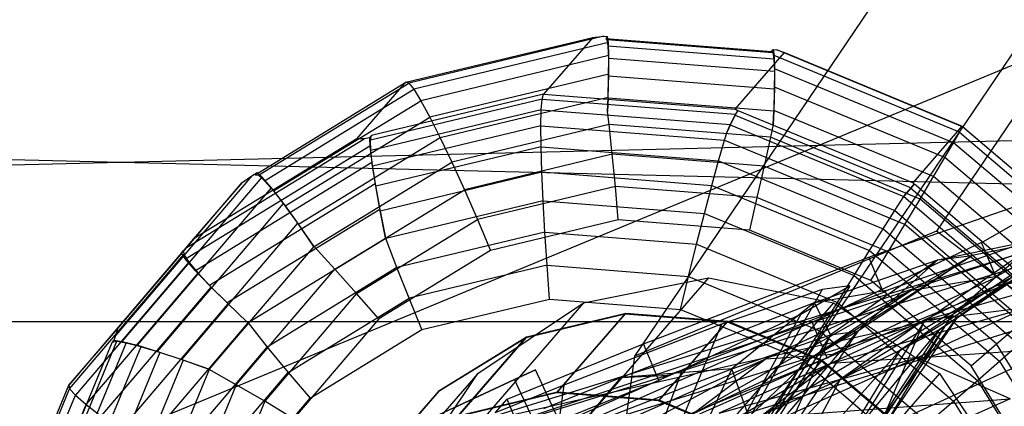
# Model space of a CAD drawing. Extents: x -3736 to 3736, y -3736 to 3736.
# Drawn here: x -897 to -871, y -423 to -413 of the extents above; entities that cross this region are included whole.
import ezdxf

# ---------------------------------------------------------------- set-up
doc = ezdxf.new("R2010")
doc.units = 0

msp = doc.modelspace()

# ---------------------------------------------------------------- linework, layer by layer
at = {"color": 0}
for p, q in [((-90.67688, -90.696436, 3943.502525), (-1615.078109, -722.124099, 3943.502525)), ((-90.67688, -90.696436, 4042.497475), (-1615.078109, -722.124099, 4042.497475)), ((-822.360999, -343.36414, 3765.815722), (-872.951938, -418.227216, 2949.66483)), ((-830.213975, -346.616949, 3765.815722), (-880.804914, -421.480026, 2949.66483)), ((-831.35655, -354.964316, 3766.940886), (-881.947489, -429.827392, 2950.789994)), ((-723.661081, -420.572683, 2725.941349), (-1065.070225, -412.288412, 2732.298094)), ((-723.118102, -412.288412, 2788.866637), (-1064.527245, -420.572683, 2795.223381)), ((-886.749915, -414.350841, 2921.496708), (-881.891875, -413.185675, 2921.179076)), ((-881.602759, -413.153841, 2922.033281), (-886.676004, -414.370622, 2922.364984)), ((-881.891875, -413.185675, 2921.179076), (-883.168171, -414.658708, 2896.255167)), ((-881.891875, -413.185675, 2921.179076), (-881.602759, -413.153841, 2922.033281)), ((-881.602759, -413.153841, 2922.033281), (-881.503547, -413.154844, 2922.137075)), ((-881.503547, -413.154844, 2922.137075), (-881.553411, -413.212394, 2921.163323)), ((-881.553411, -413.212394, 2921.163323), (-877.245323, -413.552477, 2920.962815)), ((-881.553411, -413.212394, 2921.163323), (-881.514831, -413.23683, 2922.033684)), ((-881.514831, -413.23683, 2922.033684), (-877.206744, -413.576913, 2921.833176)), ((-881.488916, -413.411711, 2922.887122), (-881.514831, -413.23683, 2922.033684)), ((-881.481736, -413.317253, 2922.881172), (-881.503547, -413.154844, 2922.137075)), ((-881.481736, -413.317253, 2922.881172), (-886.545165, -414.53168, 2923.212233)), ((-881.476451, -413.731723, 2923.697708), (-881.488916, -413.411711, 2922.887122)), ((-877.180828, -413.751794, 2922.686614), (-881.488916, -413.411711, 2922.887122)), ((-881.470705, -413.656129, 2923.692946), (-881.481736, -413.317253, 2922.881172)), ((-877.245323, -413.552477, 2920.962815), (-877.19546, -413.494927, 2921.936567)), ((-877.19546, -413.494927, 2921.936567), (-877.107324, -413.508714, 2921.824054)), ((-877.19546, -413.494927, 2921.936567), (-877.173648, -413.657336, 2922.680664)), ((-877.107324, -413.508714, 2921.824054), (-876.906859, -413.579195, 2920.947063)), ((-872.278466, -415.507173, 2921.69489), (-877.107324, -413.508714, 2921.824054)), ((-881.470705, -413.656129, 2923.692946), (-886.361374, -414.829121, 2924.012711)), ((-881.477817, -414.187143, 2924.440811), (-881.476451, -413.731723, 2923.697708)), ((-877.168363, -414.071806, 2923.4972), (-881.476451, -413.731723, 2923.697708)), ((-881.474017, -414.137151, 2924.437662), (-881.470705, -413.656129, 2923.692946)), ((-878.183156, -415.052228, 2896.023154), (-876.906859, -413.579195, 2920.947063)), ((-877.206744, -413.576913, 2921.833176), (-877.245323, -413.552477, 2920.962815)), ((-877.206744, -413.576913, 2921.833176), (-877.180828, -413.751794, 2922.686614)), ((-877.180828, -413.751794, 2922.686614), (-877.168363, -414.071806, 2923.4972)), ((-872.354133, -415.651929, 2922.55175), (-877.173648, -413.657336, 2922.680664)), ((-877.173648, -413.657336, 2922.680664), (-877.162618, -413.996212, 2923.492438)), ((-876.906859, -413.579195, 2920.947063), (-872.282838, -415.492881, 2920.823378)), ((-877.162618, -413.996212, 2923.492438), (-877.165929, -414.477235, 2924.237154)), ((-872.507541, -415.922751, 2923.367923), (-877.162618, -413.996212, 2923.492438)), ((-881.474017, -414.137151, 2924.437662), (-886.130216, -415.253907, 2924.742097)), ((-881.492971, -414.764134, 2925.093854), (-881.477817, -414.187143, 2924.440811)), ((-881.49157, -414.745704, 2925.092693), (-881.474017, -414.137151, 2924.437662)), ((-877.169729, -414.527226, 2924.240303), (-881.477817, -414.187143, 2924.440811)), ((-877.168363, -414.071806, 2923.4972), (-877.169729, -414.527226, 2924.240303)), ((-890.671036, -416.755556, 2921.839621), (-886.749915, -414.350841, 2921.496708)), ((-890.586896, -416.769065, 2922.707003), (-886.676004, -414.370622, 2922.364984)), ((-890.425685, -416.911496, 2923.551595), (-886.545165, -414.53168, 2923.212233)), ((-888.026212, -415.823874, 2896.572799), (-886.749915, -414.350841, 2921.496708)), ((-886.676004, -414.370622, 2922.364984), (-886.749915, -414.350841, 2921.496708)), ((-886.676004, -414.370622, 2922.364984), (-886.545165, -414.53168, 2923.212233)), ((-886.545165, -414.53168, 2923.212233), (-886.361374, -414.829121, 2924.012711)), ((-877.169729, -414.527226, 2924.240303), (-877.184883, -415.104217, 2924.893346)), ((-877.165929, -414.477235, 2924.237154), (-877.183482, -415.085787, 2924.892185)), ((-872.734027, -416.311411, 2924.118609), (-877.165929, -414.477235, 2924.237154)), ((-883.206261, -414.786406, 2895.393773), (-887.670872, -415.85721, 2895.685682)), ((-883.168171, -414.658708, 2896.255167), (-887.644458, -415.732313, 2896.547839)), ((-881.49157, -414.745704, 2925.092693), (-885.858714, -415.793132, 2925.378229)), ((-883.230724, -415.063302, 2894.566961), (-883.206261, -414.786406, 2895.393773)), ((-883.206261, -414.786406, 2895.393773), (-883.168171, -414.658708, 2896.255167)), ((-883.206261, -414.786406, 2895.393773), (-878.179635, -415.183211, 2895.159823)), ((-883.168171, -414.658708, 2896.255167), (-878.183156, -415.052228, 2896.023154)), ((-881.507327, -415.107414, 2925.367629), (-881.49157, -414.745704, 2925.092693)), ((-881.492971, -414.764134, 2925.093854), (-881.507327, -415.107414, 2925.367629)), ((-877.184883, -415.104217, 2924.893346), (-881.492971, -414.764134, 2925.093854)), ((-890.1923, -417.178522, 2924.347737), (-886.361374, -414.829121, 2924.012711)), ((-886.361374, -414.829121, 2924.012711), (-886.130216, -415.253907, 2924.742097)), ((-878.127657, -415.096305, 2895.758422), (-878.183156, -415.052228, 2896.023154)), ((-889.893834, -417.56203, 2925.071236), (-886.130216, -415.253907, 2924.742097)), ((-883.230724, -415.063302, 2894.566961), (-887.660663, -416.125791, 2894.856602)), ((-886.130216, -415.253907, 2924.742097), (-885.858714, -415.793132, 2925.378229)), ((-883.240816, -415.480984, 2893.799852), (-883.230724, -415.063302, 2894.566961)), ((-883.230724, -415.063302, 2894.566961), (-878.312665, -415.451537, 2894.338063)), ((-881.465607, -415.449572, 2925.634394), (-881.507327, -415.107414, 2925.367629)), ((-878.315983, -415.459596, 2894.33871), (-878.187361, -415.201975, 2895.161327)), ((-878.179635, -415.183211, 2895.159823), (-878.312665, -415.451537, 2894.338063)), ((-878.187361, -415.201975, 2895.161327), (-878.114196, -415.080768, 2896.021309)), ((-878.187361, -415.201975, 2895.161327), (-873.611607, -417.095685, 2895.038934)), ((-878.127657, -415.096305, 2895.758422), (-878.179635, -415.183211, 2895.159823)), ((-878.114196, -415.080768, 2896.021309), (-878.127657, -415.096305, 2895.758422)), ((-878.114196, -415.080768, 2896.021309), (-873.559135, -416.965914, 2895.899469)), ((-877.183482, -415.085787, 2924.892185), (-877.19924, -415.447497, 2925.167121)), ((-877.19924, -415.447497, 2925.167121), (-877.184883, -415.104217, 2924.893346)), ((-873.02671, -416.806098, 2924.780998), (-877.183482, -415.085787, 2924.892185)), ((-883.240816, -415.480984, 2893.799852), (-887.614139, -416.529894, 2894.085792)), ((-881.465607, -415.449572, 2925.634394), (-885.555117, -416.430411, 2925.901777)), ((-883.240816, -415.480984, 2893.799852), (-878.46711, -415.857824, 2893.577674)), ((-883.23623, -416.026761, 2893.115756), (-883.240816, -415.480984, 2893.799852)), ((-881.381966, -416.223782, 2926.045328), (-881.465607, -415.449572, 2925.634394)), ((-877.26921, -415.780838, 2925.439084), (-881.465607, -415.449572, 2925.634394)), ((-878.312665, -415.451537, 2894.338063), (-878.39905, -415.637656, 2893.988194)), ((-878.39905, -415.637656, 2893.988194), (-878.315983, -415.459596, 2894.33871)), ((-878.315983, -415.459596, 2894.33871), (-873.805038, -417.326485, 2894.21805)), ((-877.19924, -415.447497, 2925.167121), (-877.26921, -415.780838, 2925.439084)), ((-873.559135, -416.965914, 2895.899469), (-872.282838, -415.492881, 2920.823378)), ((-872.354133, -415.651929, 2922.55175), (-872.278466, -415.507173, 2921.69489)), ((-872.282838, -415.492881, 2920.823378), (-868.771871, -418.48429, 2920.820385)), ((-872.282838, -415.492881, 2920.823378), (-872.278466, -415.507173, 2921.69489)), ((-868.776656, -418.490779, 2921.691905), (-872.278466, -415.507173, 2921.69489)), ((-892.484992, -418.671379, 2896.098522), (-887.831982, -415.817816, 2895.691604)), ((-888.026212, -415.823874, 2896.572799), (-892.28174, -418.433672, 2896.944957)), ((-885.858714, -415.793132, 2925.378229), (-889.539353, -418.050367, 2925.700111)), ((-887.831982, -415.817816, 2895.691604), (-888.026212, -415.823874, 2896.572799)), ((-887.697471, -415.793498, 2895.512585), (-887.831982, -415.817816, 2895.691604)), ((-887.644458, -415.732313, 2896.547839), (-887.697471, -415.793498, 2895.512585)), ((-887.697471, -415.793498, 2895.512585), (-887.687141, -416.016779, 2894.851515)), ((-887.670872, -415.85721, 2895.685682), (-887.644458, -415.732313, 2896.547839)), ((-885.858714, -415.793132, 2925.378229), (-885.555117, -416.430411, 2925.901777)), ((-878.46711, -415.857824, 2893.577674), (-878.39905, -415.637656, 2893.988194)), ((-877.26921, -415.780838, 2925.439084), (-877.43474, -416.535379, 2925.861615)), ((-873.376698, -417.391783, 2925.334966), (-877.26921, -415.780838, 2925.439084)), ((-872.507541, -415.922751, 2923.367923), (-872.354133, -415.651929, 2922.55175)), ((-872.354133, -415.651929, 2922.55175), (-868.879519, -418.612364, 2922.548789)), ((-887.687141, -416.016779, 2894.851515), (-892.479325, -418.955693, 2895.270606)), ((-887.687141, -416.016779, 2894.851515), (-887.636148, -416.439283, 2894.081564)), ((-887.660663, -416.125791, 2894.856602), (-887.670872, -415.85721, 2895.685682)), ((-883.23623, -416.026761, 2893.115756), (-887.532715, -417.057242, 2893.396672)), ((-883.23623, -416.026761, 2893.115756), (-878.620218, -416.391152, 2892.900917)), ((-883.217107, -416.68405, 2892.535458), (-883.23623, -416.026761, 2893.115756)), ((-878.620218, -416.391152, 2892.900917), (-878.46711, -415.857824, 2893.577674)), ((-878.46711, -415.857824, 2893.577674), (-874.039096, -417.690391, 2893.459232)), ((-872.734027, -416.311411, 2924.118609), (-872.507541, -415.922751, 2923.367923)), ((-869.077332, -418.845351, 2923.364999), (-872.507541, -415.922751, 2923.367923)), ((-887.614139, -416.529894, 2894.085792), (-887.660663, -416.125791, 2894.856602)), ((-881.381966, -416.223782, 2926.045328), (-885.228652, -417.146382, 2926.296835)), ((-881.301348, -417.05876, 2926.316812), (-881.381966, -416.223782, 2926.045328)), ((-877.43474, -416.535379, 2925.861615), (-881.381966, -416.223782, 2926.045328)), ((-873.02671, -416.806098, 2924.780998), (-872.734027, -416.311411, 2924.118609)), ((-869.364087, -419.182661, 2924.115736), (-872.734027, -416.311411, 2924.118609)), ((-887.636148, -416.439283, 2894.081564), (-892.224852, -419.253409, 2894.482859)), ((-889.137431, -418.627345, 2926.215061), (-885.555117, -416.430411, 2925.901777)), ((-887.636148, -416.439283, 2894.081564), (-887.548658, -416.991605, 2893.393609)), ((-887.532715, -417.057242, 2893.396672), (-887.614139, -416.529894, 2894.085792)), ((-885.555117, -416.430411, 2925.901777), (-885.228652, -417.146382, 2926.296835)), ((-878.7955, -417.033094, 2892.329666), (-878.620218, -416.391152, 2892.900917)), ((-878.620218, -416.391152, 2892.900917), (-874.338478, -418.163182, 2892.786388)), ((-877.43474, -416.535379, 2925.861615), (-877.619685, -417.349393, 2926.145459)), ((-873.773356, -418.05067, 2925.76368), (-877.43474, -416.535379, 2925.861615)), ((-890.75215, -416.781327, 2922.71619), (-894.2909, -420.935128, 2923.142896)), ((-894.129141, -421.09394, 2923.988428), (-890.484544, -416.815896, 2923.548959)), ((-891.005443, -416.960639, 2921.868866), (-890.75215, -416.781327, 2922.71619)), ((-890.75215, -416.781327, 2922.71619), (-890.618023, -416.694371, 2922.874875)), ((-890.618023, -416.694371, 2922.874875), (-890.671036, -416.755556, 2921.839621)), ((-890.671036, -416.755556, 2921.839621), (-890.586896, -416.769065, 2922.707003)), ((-890.484544, -416.815896, 2923.548959), (-890.618023, -416.694371, 2922.874875)), ((-890.586896, -416.769065, 2922.707003), (-890.425685, -416.911496, 2923.551595)), ((-890.241224, -417.09906, 2924.345545), (-890.484544, -416.815896, 2923.548959)), ((-887.418865, -417.691811, 2892.81018), (-883.217107, -416.68405, 2892.535458)), ((-883.217107, -416.68405, 2892.535458), (-878.7955, -417.033094, 2892.329666)), ((-883.184026, -417.432878, 2892.076589), (-883.217107, -416.68405, 2892.535458)), ((-873.376698, -417.391783, 2925.334966), (-873.02671, -416.806098, 2924.780998)), ((-869.731069, -419.614045, 2924.778189), (-873.02671, -416.806098, 2924.780998)), ((-894.241898, -420.759603, 2922.259121), (-891.005443, -416.960639, 2921.868866)), ((-893.731069, -421.195455, 2924.766354), (-890.241224, -417.09906, 2924.345545)), ((-891.005443, -416.960639, 2921.868866), (-892.28174, -418.433672, 2896.944957)), ((-887.548658, -416.991605, 2893.393609), (-891.8612, -419.636367, 2893.770753)), ((-890.425685, -416.911496, 2923.551595), (-890.1923, -417.178522, 2924.347737)), ((-889.929273, -417.504468, 2925.069649), (-890.241224, -417.09906, 2924.345545)), ((-887.548658, -416.991605, 2893.393609), (-887.427329, -417.656961, 2892.808554)), ((-887.418865, -417.691811, 2892.81018), (-887.532715, -417.057242, 2893.396672)), ((-881.301348, -417.05876, 2926.316812), (-884.889235, -417.919289, 2926.551398)), ((-881.226203, -417.929136, 2926.440598), (-881.301348, -417.05876, 2926.316812)), ((-877.619685, -417.349393, 2926.145459), (-881.301348, -417.05876, 2926.316812)), ((-878.987629, -417.764145, 2891.88128), (-878.7955, -417.033094, 2892.329666)), ((-878.7955, -417.033094, 2892.329666), (-874.694087, -418.730495, 2892.219961)), ((-873.611607, -417.095685, 2895.038934), (-873.791559, -417.30614, 2894.286577)), ((-873.791559, -417.30614, 2894.286577), (-873.618486, -417.10376, 2895.039764)), ((-873.618486, -417.10376, 2895.039764), (-873.52505, -416.994955, 2895.89944)), ((-873.618486, -417.10376, 2895.039764), (-869.818837, -420.34113, 2895.036525)), ((-873.533124, -417.004275, 2895.741757), (-873.611607, -417.095685, 2895.038934)), ((-873.533124, -417.004275, 2895.741757), (-873.559135, -416.965914, 2895.899469)), ((-873.52505, -416.994955, 2895.89944), (-873.533124, -417.004275, 2895.741757)), ((-873.52505, -416.994955, 2895.89944), (-869.748739, -420.212441, 2895.896221)), ((-890.1923, -417.178522, 2924.347737), (-889.893834, -417.56203, 2925.071236)), ((-888.598256, -419.212867, 2926.591516), (-885.228652, -417.146382, 2926.296835)), ((-885.228652, -417.146382, 2926.296835), (-884.889235, -417.919289, 2926.551398)), ((-877.619685, -417.349393, 2926.145459), (-877.818423, -418.198148, 2926.281992)), ((-874.204632, -418.762738, 2926.054113), (-877.619685, -417.349393, 2926.145459)), ((-874.039096, -417.690391, 2893.459232), (-873.805038, -417.326485, 2894.21805)), ((-873.805038, -417.326485, 2894.21805), (-873.791559, -417.30614, 2894.286577)), ((-873.805038, -417.326485, 2894.21805), (-870.063447, -420.514388, 2894.21486)), ((-893.209088, -421.35433, 2925.465132), (-889.929273, -417.504468, 2925.069649)), ((-889.55817, -418.019805, 2925.699268), (-889.929273, -417.504468, 2925.069649)), ((-889.893834, -417.56203, 2925.071236), (-889.539353, -418.050367, 2925.700111)), ((-883.184026, -417.432878, 2892.076589), (-887.273536, -418.413718, 2892.343973)), ((-883.184026, -417.432878, 2892.076589), (-878.987629, -417.764145, 2891.88128)), ((-883.137993, -418.250494, 2891.753094), (-883.184026, -417.432878, 2892.076589)), ((-874.57659, -418.853258, 2854.796665), (-870.982189, -417.604826, 2848.154924)), ((-873.773356, -418.05067, 2925.76368), (-873.376698, -417.391783, 2925.334966)), ((-870.169098, -420.124717, 2925.332232), (-873.376698, -417.391783, 2925.334966)), ((-869.951954, -417.47231, 2840.281777), (-871.741761, -418.50214, 2832.774481)), ((-887.427329, -417.656961, 2892.808554), (-891.399418, -420.092933, 2893.155924)), ((-887.427329, -417.656961, 2892.808554), (-887.279315, -418.397787, 2892.354801)), ((-887.279315, -418.397787, 2892.354801), (-887.418865, -417.691811, 2892.81018)), ((-879.190767, -418.562091, 2891.569381), (-878.987629, -417.764145, 2891.88128)), ((-878.987629, -417.764145, 2891.88128), (-875.095117, -419.37509, 2891.777162)), ((-874.338478, -418.163182, 2892.786388), (-874.039096, -417.690391, 2893.459232)), ((-874.039096, -417.690391, 2893.459232), (-870.390219, -420.7993, 2893.456122)), ((-892.57906, -421.565739, 2926.06353), (-889.55817, -418.019805, 2925.699268)), ((-889.148777, -418.61546, 2926.203465), (-889.55817, -418.019805, 2925.699268)), ((-889.539353, -418.050367, 2925.700111), (-889.148777, -418.61546, 2926.203465)), ((-888.032139, -419.846745, 2926.826254), (-884.889235, -417.919289, 2926.551398)), ((-884.889235, -417.919289, 2926.551398), (-884.547182, -418.725648, 2926.657732)), ((-884.763537, -423.463515, 2897.870646), (-867.538495, -418.126515, 2848.934256)), ((-881.226203, -417.929136, 2926.440598), (-884.547182, -418.725648, 2926.657732)), ((-867.538495, -418.126515, 2848.934256), (-883.710423, -424.765724, 2904.657993)), ((-877.818423, -418.198148, 2926.281992), (-881.226203, -417.929136, 2926.440598)), ((-874.204632, -418.762738, 2926.054113), (-873.773356, -418.05067, 2925.76368)), ((-870.756215, -420.621329, 2925.761108), (-873.773356, -418.05067, 2925.76368)), ((-883.137993, -418.250494, 2891.753094), (-886.984679, -419.173094, 2892.0046)), ((-883.137993, -418.250494, 2891.753094), (-879.190767, -418.562091, 2891.569381)), ((-883.080407, -419.112055, 2891.5748), (-883.137993, -418.250494, 2891.753094)), ((-872.951938, -418.227216, 2949.66483), (-880.804914, -421.480026, 2949.66483)), ((-874.657421, -419.506352, 2926.197441), (-877.818423, -418.198148, 2926.281992)), ((-874.694087, -418.730495, 2892.219961), (-874.338478, -418.163182, 2892.786388)), ((-874.338478, -418.163182, 2892.786388), (-870.810137, -421.169393, 2892.78338)), ((-866.241537, -423.321774, 2950.789994), (-872.951938, -418.227216, 2949.66483)), ((-869.580694, -418.362472, 2840.315375), (-872.027675, -418.857924, 2840.469961)), ((-892.28174, -418.433672, 2896.944957), (-892.484992, -418.671379, 2896.098522)), ((-891.861885, -421.825322, 2926.543578), (-889.137431, -418.627345, 2926.215061)), ((-887.273536, -418.413718, 2892.343973), (-890.855849, -420.610652, 2892.657256)), ((-889.137431, -418.627345, 2926.215061), (-889.148777, -418.61546, 2926.203465)), ((-888.598256, -419.212867, 2926.591516), (-889.137431, -418.627345, 2926.215061)), ((-887.273536, -418.413718, 2892.343973), (-887.279315, -418.397787, 2892.354801)), ((-886.984679, -419.173094, 2892.0046), (-887.273536, -418.413718, 2892.343973)), ((-879.398744, -419.402688, 2891.403447), (-879.190767, -418.562091, 2891.569381)), ((-879.190767, -418.562091, 2891.569381), (-875.529383, -420.077382, 2891.471445)), ((-871.777452, -418.522676, 2832.624774), (-876.021689, -420.521114, 2826.576327)), ((-870.606381, -418.50589, 2848.188934), (-873.29144, -419.438483, 2853.150389)), ((-872.913492, -418.971864, 2847.239461), (-870.590785, -418.492397, 2848.03459)), ((-872.878395, -420.789098, 2837.396819), (-869.658099, -418.633627, 2840.335364)), ((-869.811368, -418.551352, 2844.2088), (-872.549519, -420.409526, 2843.819225)), ((-872.421578, -420.478204, 2840.585893), (-869.811368, -418.551352, 2844.2088)), ((-869.658099, -418.633627, 2840.335364), (-872.421578, -420.478204, 2840.585893)), ((-871.741761, -418.50214, 2832.774481), (-871.777452, -418.522676, 2832.624774)), ((-871.401645, -419.42374, 2832.658784), (-871.777452, -418.522676, 2832.624774)), ((-871.432097, -419.654362, 2832.894374), (-867.03449, -418.416648, 2835.678134)), ((-871.3705, -419.392302, 2832.808079), (-870.052919, -418.634183, 2838.334642)), ((-892.536067, -418.732202, 2896.975624), (-895.518194, -422.232636, 2897.335212)), ((-895.496921, -422.323928, 2896.468626), (-892.522572, -418.832624, 2896.109977)), ((-892.484992, -418.671379, 2896.098522), (-892.58908, -418.793387, 2895.94037)), ((-892.58908, -418.793387, 2895.94037), (-892.536067, -418.732202, 2896.975624)), ((-892.479325, -418.955693, 2895.270606), (-892.58908, -418.793387, 2895.94037)), ((-892.536067, -418.732202, 2896.975624), (-892.522572, -418.832624, 2896.109977)), ((-892.522572, -418.832624, 2896.109977), (-892.393847, -419.028522, 2895.270533)), ((-884.547182, -418.725648, 2926.657732), (-887.456281, -420.509718, 2926.912141)), ((-885.418553, -423.335415, 2889.917566), (-870.659269, -418.762405, 2847.986402)), ((-870.659269, -418.762405, 2847.986402), (-884.763537, -423.463515, 2897.870646)), ((-883.710423, -424.765724, 2904.657993), (-864.395012, -418.781045, 2849.782859)), ((-864.395012, -418.781045, 2849.782859), (-882.419536, -427.043791, 2909.246295)), ((-876.255178, -421.552305, 2835.476221), (-872.027675, -418.857924, 2840.469961)), ((-875.095117, -419.37509, 2891.777162), (-874.694087, -418.730495, 2892.219961)), ((-872.027675, -418.857924, 2840.469961), (-875.000539, -420.830403, 2840.738771)), ((-874.711311, -418.90005, 2855.045602), (-874.57659, -418.853258, 2854.796665)), ((-874.694087, -418.730495, 2892.219961), (-871.314343, -421.610098, 2892.21708)), ((-874.657421, -419.506352, 2926.197441), (-874.204632, -418.762738, 2926.054113)), ((-871.390479, -421.160448, 2926.051714), (-874.204632, -418.762738, 2926.054113)), ((-872.027675, -418.857924, 2840.469961), (-873.597276, -419.761052, 2833.886307)), ((-870.659269, -418.762405, 2847.986402), (-873.282223, -420.591905, 2847.0836)), ((-872.913492, -418.971864, 2847.239461), (-872.027675, -418.857924, 2840.469961)), ((-872.549519, -420.409526, 2843.819225), (-870.659269, -418.762405, 2847.986402)), ((-892.393847, -419.028522, 2895.270533), (-895.345096, -422.492712, 2895.626397)), ((-892.224852, -419.253409, 2894.482859), (-892.479325, -418.955693, 2895.270606)), ((-892.393847, -419.028522, 2895.270533), (-892.153802, -419.313944, 2894.482799)), ((-883.080407, -419.112055, 2891.5748), (-886.668295, -419.972584, 2891.809385)), ((-883.080407, -419.112055, 2891.5748), (-879.398744, -419.402688, 2891.403447)), ((-883.013018, -419.991382, 2891.547125), (-883.080407, -419.112055, 2891.5748)), ((-880.29498, -421.054086, 2859.675405), (-874.711311, -418.90005, 2855.045602)), ((-876.119871, -420.085526, 2853.164213), (-872.913492, -418.971864, 2847.239461)), ((-872.913492, -418.971864, 2847.239461), (-875.708605, -420.92148, 2846.149874)), ((-872.913492, -418.971864, 2847.239461), (-875.000539, -420.830403, 2840.738771)), ((-874.327102, -419.821258, 2855.080372), (-874.711311, -418.90005, 2855.045602)), ((-873.902415, -421.330258, 2834.374559), (-870.205352, -419.006068, 2836.51495)), ((-870.205352, -419.006068, 2836.51495), (-872.878395, -420.789098, 2837.396819)), ((-870.205352, -419.006068, 2836.51495), (-871.432097, -419.654362, 2832.894374)), ((-895.067334, -422.733862, 2894.834115), (-892.153802, -419.313944, 2894.482799)), ((-891.8612, -419.636367, 2893.770753), (-892.224852, -419.253409, 2894.482859)), ((-892.153802, -419.313944, 2894.482799), (-891.809732, -419.680219, 2893.770709)), ((-891.16094, -422.220956, 2926.900527), (-888.598256, -419.212867, 2926.591516)), ((-886.984679, -419.173094, 2892.0046), (-890.354283, -421.239579, 2892.299282)), ((-888.032139, -419.846745, 2926.826254), (-888.598256, -419.212867, 2926.591516)), ((-886.668295, -419.972584, 2891.809385), (-886.984679, -419.173094, 2892.0046)), ((-879.605238, -420.260394, 2891.388519), (-879.398744, -419.402688, 2891.403447)), ((-879.398744, -419.402688, 2891.403447), (-875.983691, -420.816033, 2891.3121)), ((-875.529383, -420.077382, 2891.471445), (-875.095117, -419.37509, 2891.777162)), ((-875.095117, -419.37509, 2891.777162), (-871.887517, -422.108024, 2891.774428)), ((-873.597276, -419.761052, 2833.886307), (-871.3705, -419.392302, 2832.808079)), ((-873.291191, -420.553595, 2829.612772), (-868.46396, -419.172075, 2831.459241)), ((-868.46396, -419.172075, 2831.459241), (-871.432097, -419.654362, 2832.894374)), ((-871.401645, -419.42374, 2832.658784), (-871.3705, -419.392302, 2832.808079)), ((-891.399418, -420.092933, 2893.155924), (-891.8612, -419.636367, 2893.770753)), ((-882.131404, -420.088118, 2951.118934), (-878.884611, -419.443159, 2950.914555)), ((-878.884611, -419.443159, 2950.914555), (-881.947722, -422.978438, 2891.097173)), ((-878.884611, -419.443159, 2950.914555), (-875.634293, -420.09, 2950.786343)), ((-875.205064, -419.648219, 2840.679375), (-878.576239, -425.170711, 2841.178391)), ((-876.483646, -420.383897, 2835.316398), (-875.205064, -419.648219, 2840.679375)), ((-875.205064, -419.648219, 2840.679375), (-875.926642, -419.741033, 2846.193741)), ((-875.454285, -422.080889, 2831.635256), (-871.432097, -419.654362, 2832.894374)), ((-872.052617, -421.725693, 2926.19522), (-874.657421, -419.506352, 2926.197441)), ((-873.29144, -419.438483, 2853.150389), (-874.200783, -419.754322, 2854.830675)), ((-871.432097, -419.654362, 2832.894374), (-873.902415, -421.330258, 2834.374559)), ((-871.432097, -419.654362, 2832.894374), (-873.291191, -420.553595, 2829.612772)), ((-872.389297, -419.888785, 2831.251284), (-871.545029, -419.491254, 2832.454448)), ((-871.545029, -419.491254, 2832.454448), (-871.401645, -419.42374, 2832.658784)), ((-894.672074, -423.040049, 2894.115853), (-891.809732, -419.680219, 2893.770709)), ((-891.809732, -419.680219, 2893.770709), (-891.372091, -420.116216, 2893.155901)), ((-888.032139, -419.846745, 2926.826254), (-890.42241, -422.652455, 2927.114475)), ((-887.456281, -420.509718, 2926.912141), (-888.032139, -419.846745, 2926.826254)), ((-879.281513, -422.977283, 2831.163401), (-873.597276, -419.761052, 2833.886307)), ((-875.926642, -419.741033, 2846.193741), (-879.032071, -425.229343, 2844.661907)), ((-874.327102, -419.821258, 2855.080372), (-878.642369, -421.485977, 2858.658456)), ((-875.926642, -419.741033, 2846.193741), (-878.538525, -420.648211, 2851.019983)), ((-873.597276, -419.761052, 2833.886307), (-877.38334, -421.543754, 2828.490802)), ((-873.597276, -419.761052, 2833.886307), (-876.255178, -421.552305, 2835.476221)), ((-876.119871, -420.085526, 2853.164213), (-874.200783, -419.754322, 2854.830675)), ((-875.645882, -421.422178, 2826.610336), (-872.389297, -419.888785, 2831.251284)), ((-874.212998, -419.760795, 2854.85482), (-874.327102, -419.821258, 2855.080372)), ((-874.200783, -419.754322, 2854.830675), (-874.212998, -419.760795, 2854.85482)), ((-894.171326, -423.40197, 2893.493435), (-891.372091, -420.116216, 2893.155901)), ((-890.866028, -420.597419, 2892.668469), (-891.399418, -420.092933, 2893.155924)), ((-891.372091, -420.116216, 2893.155901), (-890.866028, -420.597419, 2892.668469)), ((-889.811198, -421.90004, 2892.084241), (-886.668295, -419.972584, 2891.809385)), ((-886.333997, -420.787894, 2891.76426), (-886.668295, -419.972584, 2891.809385)), ((-886.333997, -420.787894, 2891.76426), (-883.013018, -419.991382, 2891.547125)), ((-882.131404, -420.088118, 2951.118934), (-885.194515, -423.623397, 2891.301552)), ((-884.880377, -421.926687, 2951.368364), (-882.131404, -420.088118, 2951.118934)), ((-883.013018, -419.991382, 2891.547125), (-879.605238, -420.260394, 2891.388519)), ((-881.158669, -422.029365, 2857.342226), (-876.119871, -420.085526, 2853.164213)), ((-875.634293, -420.09, 2950.786343), (-878.697404, -423.625279, 2890.968961)), ((-876.119871, -420.085526, 2853.164213), (-878.271577, -421.811669, 2850.885739)), ((-875.708605, -420.92148, 2846.149874), (-876.119871, -420.085526, 2853.164213)), ((-875.983691, -420.816033, 2891.3121), (-875.529383, -420.077382, 2891.471445)), ((-875.634293, -420.09, 2950.786343), (-872.875282, -421.930165, 2950.753816)), ((-875.529383, -420.077382, 2891.471445), (-872.512242, -422.648041, 2891.468873)), ((-883.624424, -420.991452, 2926.449397), (-881.04359, -420.372457, 2926.280655)), ((-883.60941, -420.974123, 2926.742599), (-881.028576, -420.355128, 2926.573857)), ((-881.04359, -420.372457, 2926.280655), (-882.830405, -422.434703, 2891.387183)), ((-882.815391, -422.417375, 2891.680384), (-881.028576, -420.355128, 2926.573857)), ((-881.04359, -420.372457, 2926.280655), (-878.395301, -420.581515, 2926.157398)), ((-881.028576, -420.355128, 2926.573857), (-878.380287, -420.564186, 2926.450599)), ((-879.605238, -420.260394, 2891.388519), (-876.444236, -421.568598, 2891.303968)), ((-879.567734, -421.836069, 2830.921274), (-876.483646, -420.383897, 2835.316398)), ((-876.483646, -420.383897, 2835.316398), (-879.38394, -425.635451, 2837.79051)), ((-875.711189, -421.669211, 2826.796255), (-870.630277, -420.219911, 2827.63534)), ((-872.549519, -420.409526, 2843.819225), (-874.372991, -423.17842, 2843.534012)), ((-874.266523, -423.235572, 2840.843332), (-872.549519, -420.409526, 2843.819225)), ((-870.630277, -420.219911, 2827.63534), (-873.450191, -421.519888, 2824.353381)), ((-870.630277, -420.219911, 2827.63534), (-873.291191, -420.553595, 2829.612772)), ((-873.282223, -420.591905, 2847.0836), (-872.549519, -420.409526, 2843.819225)), ((-872.549519, -420.409526, 2843.819225), (-872.421578, -420.478204, 2840.585893)), ((-1064.527245, -420.572683, 2795.223381), (-723.661081, -420.572683, 2795.223381)), ((-1064.527245, -420.572683, 2725.941349), (-723.661081, -420.572683, 2725.941349)), ((-893.580304, -423.808629, 2892.985773), (-890.855849, -420.610652, 2892.657256)), ((-890.866028, -420.597419, 2892.668469), (-890.855849, -420.610652, 2892.657256)), ((-890.855849, -420.610652, 2892.657256), (-890.354283, -421.239579, 2892.299282)), ((-887.456281, -420.509718, 2926.912141), (-889.668736, -423.106708, 2927.178921)), ((-885.575749, -424.400926, 2882.009538), (-873.282223, -420.591905, 2847.0836)), ((-873.282223, -420.591905, 2847.0836), (-885.418553, -423.335415, 2889.917566)), ((-878.538525, -420.648211, 2851.019983), (-882.643079, -422.231642, 2854.42335)), ((-876.180766, -420.596017, 2826.349627), (-882.193653, -423.245432, 2822.597546)), ((-878.538525, -420.648211, 2851.019983), (-880.682041, -425.802422, 2847.710724)), ((-878.395301, -420.581515, 2926.157398), (-880.182116, -422.643761, 2891.263926)), ((-880.167102, -422.626432, 2891.557127), (-878.380287, -420.564186, 2926.450599)), ((-878.395301, -420.581515, 2926.157398), (-875.93879, -421.59816, 2926.091691)), ((-878.380287, -420.564186, 2926.450599), (-875.923775, -421.580832, 2926.384892)), ((-877.474368, -423.012145, 2829.284181), (-873.291191, -420.553595, 2829.612772)), ((-876.021689, -420.521114, 2826.576327), (-876.180766, -420.596017, 2826.349627)), ((-875.796558, -421.517224, 2826.384397), (-876.180766, -420.596017, 2826.349627)), ((-873.291191, -420.553595, 2829.612772), (-875.711189, -421.669211, 2826.796255)), ((-873.291191, -420.553595, 2829.612772), (-875.454285, -422.080889, 2831.635256)), ((-873.282223, -420.591905, 2847.0836), (-875.008037, -423.33649, 2846.363293)), ((-874.646672, -423.494288, 2838.189483), (-872.421578, -420.478204, 2840.585893)), ((-874.372991, -423.17842, 2843.534012), (-873.282223, -420.591905, 2847.0836)), ((-872.421578, -420.478204, 2840.585893), (-874.266523, -423.235572, 2840.843332)), ((-872.421578, -420.478204, 2840.585893), (-872.878395, -420.789098, 2837.396819)), ((-871.390479, -421.160448, 2926.051714), (-870.756215, -420.621329, 2925.761108)), ((-895.518194, -422.232636, 2897.335212), (-894.241898, -420.759603, 2922.259121)), ((-894.338235, -421.061173, 2923.323462), (-894.2909, -420.935128, 2923.142896)), ((-894.2909, -420.935128, 2923.142896), (-894.241898, -420.759603, 2922.259121)), ((-889.243096, -422.571964, 2892.018669), (-886.333997, -420.787894, 2891.76426)), ((-878.271577, -421.811669, 2850.885739), (-875.708605, -420.92148, 2846.149874)), ((-877.981335, -424.33468, 2836.871787), (-875.000539, -420.830403, 2840.738771)), ((-875.708605, -420.92148, 2846.149874), (-877.551084, -423.838107, 2845.273867)), ((-875.000539, -420.830403, 2840.738771), (-876.993709, -423.766413, 2841.014358)), ((-875.708605, -420.92148, 2846.149874), (-876.993709, -423.766413, 2841.014358)), ((-876.444236, -421.568598, 2891.303968), (-875.983691, -420.816033, 2891.3121)), ((-875.000539, -420.830403, 2840.738771), (-876.255178, -421.552305, 2835.476221)), ((-875.983691, -420.816033, 2891.3121), (-873.169538, -423.213743, 2891.309701)), ((-875.708605, -420.92148, 2846.149874), (-875.000539, -420.830403, 2840.738771)), ((-875.49883, -423.944625, 2835.674451), (-872.878395, -420.789098, 2837.396819)), ((-872.878395, -420.789098, 2837.396819), (-874.646672, -423.494288, 2838.189483)), ((-872.878395, -420.789098, 2837.396819), (-873.902415, -421.330258, 2834.374559)), ((-896.142471, -425.375865, 2922.629272), (-894.391248, -421.122358, 2922.288208)), ((-894.276757, -421.100239, 2923.15193), (-896.023412, -425.342651, 2923.492103)), ((-895.758501, -425.346335, 2924.323186), (-894.025411, -421.13687, 2923.985654)), ((-894.391248, -421.122358, 2922.288208), (-894.338235, -421.061173, 2923.323462)), ((-894.276757, -421.100239, 2923.15193), (-894.391248, -421.122358, 2922.288208)), ((-894.338235, -421.061173, 2923.323462), (-894.129141, -421.09394, 2923.988428)), ((-894.025411, -421.13687, 2923.985654), (-894.276757, -421.100239, 2923.15193)), ((-894.129141, -421.09394, 2923.988428), (-893.731069, -421.195455, 2924.766354)), ((-893.644848, -421.231138, 2924.764048), (-894.025411, -421.13687, 2923.985654)), ((-893.731069, -421.195455, 2924.766354), (-893.209088, -421.35433, 2925.465132)), ((-885.885174, -422.377907, 2926.647106), (-883.624424, -420.991452, 2926.449397)), ((-885.870159, -422.360578, 2926.940308), (-883.60941, -420.974123, 2926.742599)), ((-883.624424, -420.991452, 2926.449397), (-885.411239, -423.053698, 2891.555925)), ((-885.396225, -423.036369, 2891.849126), (-883.60941, -420.974123, 2926.742599)), ((-884.118002, -422.600531, 2860.94776), (-880.571596, -421.160797, 2859.904766)), ((-880.571596, -421.160797, 2859.904766), (-880.29498, -421.054086, 2859.675405)), ((-880.176411, -422.108324, 2859.94053), (-880.571596, -421.160797, 2859.904766)), ((-873.450191, -421.519888, 2824.353381), (-867.876643, -421.130638, 2826.004006)), ((-872.052617, -421.725693, 2926.19522), (-871.390479, -421.160448, 2926.051714)), ((-869.452694, -424.307818, 2926.138498), (-871.390479, -421.160448, 2926.051714)), ((-871.314343, -421.610098, 2892.21708), (-870.810137, -421.169393, 2892.78338)), ((-893.644848, -421.231138, 2924.764048), (-895.355789, -425.386805, 2925.097266)), ((-893.146631, -421.380178, 2925.463462), (-894.827511, -425.462831, 2925.790825)), ((-893.146631, -421.380178, 2925.463462), (-893.644848, -421.231138, 2924.764048)), ((-893.209088, -421.35433, 2925.465132), (-892.57906, -421.565739, 2926.06353)), ((-892.545898, -421.579463, 2926.062643), (-893.146631, -421.380178, 2925.463462)), ((-892.916967, -424.247669, 2892.608293), (-890.354283, -421.239579, 2892.299282)), ((-890.354283, -421.239579, 2892.299282), (-889.811198, -421.90004, 2892.084241)), ((-877.38334, -421.543754, 2828.490802), (-875.645882, -421.422178, 2826.610336)), ((-876.790249, -424.569278, 2833.394887), (-873.902415, -421.330258, 2834.374559)), ((-875.796558, -421.517224, 2826.384397), (-875.645882, -421.422178, 2826.610336)), ((-873.902415, -421.330258, 2834.374559), (-875.49883, -423.944625, 2835.674451)), ((-873.902415, -421.330258, 2834.374559), (-875.454285, -422.080889, 2831.635256)), ((-892.545898, -421.579463, 2926.062643), (-894.18972, -425.572104, 2926.382789)), ((-892.57906, -421.565739, 2926.06353), (-891.876578, -421.817365, 2926.532386)), ((-891.876578, -421.817365, 2926.532386), (-892.545898, -421.579463, 2926.062643)), ((-883.618813, -424.888396, 2828.456898), (-877.38334, -421.543754, 2828.490802)), ((-877.38334, -421.543754, 2828.490802), (-882.80947, -423.934631, 2825.104861)), ((-880.804914, -421.480026, 2949.66483), (-881.947489, -429.827392, 2950.789994)), ((-880.363604, -425.456393, 2833.476823), (-876.255178, -421.552305, 2835.476221)), ((-878.642369, -421.485977, 2858.658456), (-879.910772, -421.975294, 2859.710175)), ((-879.885033, -424.088237, 2827.411683), (-875.711189, -421.669211, 2826.796255)), ((-877.38334, -421.543754, 2828.490802), (-879.281513, -422.977283, 2831.163401)), ((-876.255178, -421.552305, 2835.476221), (-879.281513, -422.977283, 2831.163401)), ((-878.599093, -422.958337, 2824.553059), (-873.450191, -421.519888, 2824.353381)), ((-875.711189, -421.669211, 2826.796255), (-878.599093, -422.958337, 2824.553059)), ((-876.255178, -421.552305, 2835.476221), (-877.981335, -424.33468, 2836.871787)), ((-875.93879, -421.59816, 2926.091691), (-877.725605, -423.660406, 2891.198218)), ((-877.710591, -423.643078, 2891.491419), (-875.923775, -421.580832, 2926.384892)), ((-875.711189, -421.669211, 2826.796255), (-877.474368, -423.012145, 2829.284181)), ((-876.934476, -422.018617, 2825.674329), (-876.006648, -421.609795, 2826.253299)), ((-873.450191, -421.519888, 2824.353381), (-876.815333, -423.022048, 2821.739487)), ((-876.444236, -421.568598, 2891.303968), (-873.839432, -423.787939, 2891.301748)), ((-876.006648, -421.609795, 2826.253299), (-875.796558, -421.517224, 2826.384397)), ((-875.93879, -421.59816, 2926.091691), (-873.914517, -423.322878, 2926.089965)), ((-875.923775, -421.580832, 2926.384892), (-873.899503, -423.305549, 2926.383166)), ((-873.450191, -421.519888, 2824.353381), (-875.711189, -421.669211, 2826.796255)), ((-871.035589, -422.586908, 2822.327464), (-873.450191, -421.519888, 2824.353381)), ((-871.887517, -422.108024, 2891.774428), (-871.314343, -421.610098, 2892.21708)), ((-871.314343, -421.610098, 2892.21708), (-868.987102, -425.390028, 2892.321305)), ((-891.861885, -421.825322, 2926.543578), (-893.461793, -425.711302, 2926.855172)), ((-892.201469, -424.70575, 2892.372463), (-889.811198, -421.90004, 2892.084241)), ((-891.861885, -421.825322, 2926.543578), (-891.876578, -421.817365, 2926.532386)), ((-891.16094, -422.220956, 2926.900527), (-891.861885, -421.825322, 2926.543578)), ((-889.811198, -421.90004, 2892.084241), (-889.243096, -422.571964, 2892.018669)), ((-884.880377, -421.926687, 2951.368364), (-887.943489, -425.461966, 2891.550982)), ((-883.382278, -421.829156, 2795.582365), (-887.007509, -423.519629, 2795.582365)), ((-886.713025, -424.678961, 2951.624873), (-884.880377, -421.926687, 2951.368364)), ((-883.987805, -423.783653, 2828.163121), (-879.567734, -421.836069, 2830.921274)), ((-883.922708, -422.081163, 2791.053032), (-883.382278, -421.829156, 2795.582365)), ((-883.382278, -421.829156, 2795.582365), (-883.922708, -422.081163, 2800.111699)), ((-874.929913, -439.955312, 2795.582365), (-883.382278, -421.829156, 2795.582365)), ((-882.299268, -423.365449, 2854.225374), (-878.271577, -421.811669, 2850.885739)), ((-879.567734, -421.836069, 2830.921274), (-881.332209, -426.552812, 2835.014038)), ((-878.271577, -421.811669, 2850.885739), (-881.158669, -422.029365, 2857.342226)), ((-878.271577, -421.811669, 2850.885739), (-879.568603, -424.538846, 2849.001843)), ((-877.551084, -423.838107, 2845.273867), (-878.271577, -421.811669, 2850.885739)), ((-872.875282, -421.930165, 2950.753816), (-875.938393, -425.465444, 2890.936435)), ((-872.875282, -421.930165, 2950.753816), (-871.027612, -424.683506, 2950.821927)), ((-870.258987, -424.638926, 2926.275548), (-872.052617, -421.725693, 2926.19522)), ((-891.16094, -422.220956, 2926.900527), (-892.665848, -425.876197, 2927.193619)), ((-890.42241, -422.652455, 2927.114475), (-891.16094, -422.220956, 2926.900527)), ((-883.922708, -422.081163, 2791.053032), (-887.424412, -423.714034, 2792.088308)), ((-883.922708, -422.081163, 2800.111699), (-887.424412, -423.714034, 2799.076422)), ((-885.507167, -422.820008, 2786.832365), (-883.922708, -422.081163, 2791.053032)), ((-883.922708, -422.081163, 2800.111699), (-885.507167, -422.820008, 2804.332365)), ((-875.470343, -440.207318, 2791.053032), (-883.922708, -422.081163, 2791.053032)), ((-875.470343, -440.207318, 2800.111699), (-883.922708, -422.081163, 2800.111699)), ((-883.161141, -422.842308, 2857.93115), (-881.158669, -422.029365, 2857.342226)), ((-880.176411, -422.108324, 2859.94053), (-882.811342, -423.178027, 2860.71546)), ((-881.158669, -422.029365, 2857.342226), (-882.299268, -423.365449, 2854.225374)), ((-881.809444, -424.16664, 2822.632316), (-876.934476, -422.018617, 2825.674329)), ((-881.158669, -422.029365, 2857.342226), (-879.910772, -421.975294, 2859.710175)), ((-879.987513, -422.013725, 2859.776723), (-880.176411, -422.108324, 2859.94053)), ((-879.910772, -421.975294, 2859.710175), (-879.987513, -422.013725, 2859.776723)), ((-878.4713, -425.34424, 2831.438394), (-875.454285, -422.080889, 2831.635256)), ((-875.454285, -422.080889, 2831.635256), (-877.474368, -423.012145, 2829.284181)), ((-875.454285, -422.080889, 2831.635256), (-876.790249, -424.569278, 2833.394887)), ((-872.512242, -422.648041, 2891.468873), (-871.887517, -422.108024, 2891.774428)), ((-871.887517, -422.108024, 2891.774428), (-869.678811, -425.695427, 2891.873345)), ((-897.418768, -426.848898, 2897.705363), (-895.518194, -422.232636, 2897.335212)), ((-897.413359, -426.978722, 2896.841867), (-895.496921, -422.323928, 2896.468626)), ((-895.518194, -422.232636, 2897.335212), (-895.496921, -422.323928, 2896.468626)), ((-895.496921, -422.323928, 2896.468626), (-895.345096, -422.492712, 2895.626397)), ((-885.885174, -422.377907, 2926.647106), (-887.671989, -424.440153, 2891.753634)), ((-887.656974, -424.422824, 2892.046835), (-885.870159, -422.360578, 2926.940308)), ((-887.60454, -424.396106, 2926.854429), (-885.885174, -422.377907, 2926.647106)), ((-887.589526, -424.378778, 2927.14763), (-885.870159, -422.360578, 2926.940308)), ((-882.830405, -422.434703, 2891.387183), (-885.411239, -423.053698, 2891.555925)), ((-882.815391, -422.417375, 2891.680384), (-885.396225, -423.036369, 2891.849126)), ((-882.643079, -422.231642, 2854.42335), (-884.425262, -422.955154, 2854.947488)), ((-882.643079, -422.231642, 2854.42335), (-883.258031, -426.680268, 2849.982896)), ((-880.182116, -422.643761, 2891.263926), (-882.830405, -422.434703, 2891.387183)), ((-880.167102, -422.626432, 2891.557127), (-882.815391, -422.417375, 2891.680384)), ((-897.220143, -427.046971, 2895.991576), (-895.345096, -422.492712, 2895.626397)), ((-896.887345, -427.154445, 2895.188576), (-895.067334, -422.733862, 2894.834115)), ((-895.345096, -422.492712, 2895.626397), (-895.067334, -422.733862, 2894.834115)), ((-895.067334, -422.733862, 2894.834115), (-894.672074, -423.040049, 2894.115853)), ((-890.42241, -422.652455, 2927.114475), (-891.826071, -426.061777, 2927.387848)), ((-891.455551, -425.168954, 2892.285449), (-889.243096, -422.571964, 2892.018669)), ((-889.668736, -423.106708, 2927.178921), (-890.42241, -422.652455, 2927.114475)), ((-884.425262, -422.955154, 2854.947488), (-884.118002, -422.600531, 2860.94776)), ((-878.342257, -436.448901, 2861.470453), (-884.118002, -422.600531, 2860.94776)), ((-877.725605, -423.660406, 2891.198218), (-880.182116, -422.643761, 2891.263926)), ((-877.710591, -423.643078, 2891.491419), (-880.167102, -422.626432, 2891.557127)), ((-876.815333, -423.022048, 2821.739487), (-871.035589, -422.586908, 2822.327464)), ((-871.035589, -422.586908, 2822.327464), (-874.805315, -424.269669, 2819.399307)), ((-873.169538, -423.213743, 2891.309701), (-872.512242, -422.648041, 2891.468873)), ((-872.512242, -422.648041, 2891.468873), (-870.434683, -426.022434, 2891.561917))]:
    msp.add_line(p, q, dxfattribs=at)

doc.saveas('drawing.dxf')
